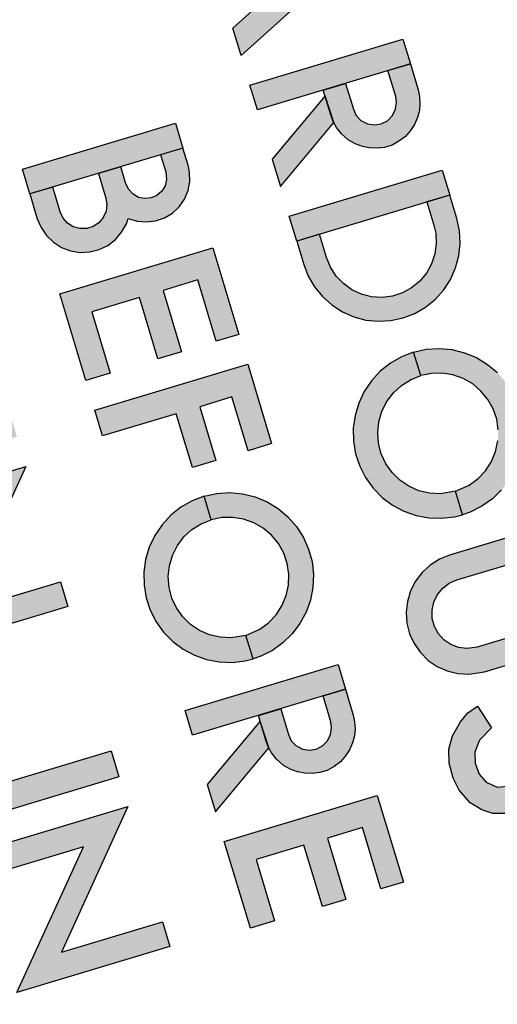
# Model space of a CAD drawing. Extents: x -0.2 to 20.7, y -0.2 to 15.9.
# Drawn here: x 7.9 to 8.1, y 12.5 to 12.8 of the extents above; entities that cross this region are included whole.
import ezdxf

# ---------------------------------------------------------------- set-up
doc = ezdxf.new("R2010")
doc.units = 0
doc.header["$LTSCALE"] = 0.2
doc.header["$MEASUREMENT"] = 0
doc.linetypes.add('PHANTOM', pattern=[2.5, 1.25, -0.25, 0.25, -0.25, 0.25, -0.25])
doc.layers.add('TEXT', color=7, linetype='CONTINUOUS')

msp = doc.modelspace()

# ---------------------------------------------------------------- hatches: boundary and pattern name
at = {"layer": 'TEXT'}
h = msp.add_hatch(color=256, dxfattribs=at)
h.paths.add_polyline_path([(7.95072, 12.96215), (7.98224, 12.99047), (7.94033, 12.99672), (7.93728, 13.00687), (8.00381, 12.99695), (7.95377, 12.952)])
h.paths.add_polyline_path([(7.96957, 12.8994), (7.95708, 12.94097), (8.01321, 12.92882), (8.00603, 12.95272), (8.01478, 12.95535), (8.02743, 12.91325), (7.97057, 12.92784), (7.97832, 12.90203)])
h.paths.add_polyline_path([(7.98632, 12.84365), (8.01785, 12.87197), (7.97593, 12.87822), (7.97288, 12.88837), (8.03941, 12.87845), (7.98937, 12.8335)])
h.paths.add_polyline_path([(8.05233, 12.83037), (8.05522, 12.82074), (8.0557, 12.81829), (8.05589, 12.81564), (8.05575, 12.81304), (8.05498, 12.81049), (8.05383, 12.80787), (8.05241, 12.80562), (8.05049, 12.80341), (8.04811, 12.8017), (8.04557, 12.80022), (8.04278, 12.79935), (8.03995, 12.79904), (8.03717, 12.79914), (8.03455, 12.79963), (8.03181, 12.80061), (8.02916, 12.80217), (8.02669, 12.80439), (8.0249, 12.80667), (8.02363, 12.80899), (8.02274, 12.81138), (8.01995, 12.82064), (8.02827, 12.82314), (8.03116, 12.81351), (8.0322, 12.81122), (8.03388, 12.80939), (8.03637, 12.80807), (8.03895, 12.8077), (8.04146, 12.80804), (8.04383, 12.80927), (8.04566, 12.81114), (8.04678, 12.8135), (8.04718, 12.81607), (8.04689, 12.8183), (8.04402, 12.82787)])
h.paths.add_polyline_path([(7.99268, 12.82247), (8.04957, 12.83956), (8.05233, 12.83037), (7.99544, 12.81328)])
h.paths.add_polyline_path([(8.06909, 12.67154), (8.07425, 12.67383), (8.07751, 12.67623), (8.08028, 12.67917), (8.08248, 12.68256), (8.08404, 12.6863), (8.0849, 12.69025), (8.08503, 12.6943), (8.08444, 12.6983), (8.08314, 12.70213), (8.08117, 12.70566), (8.0786, 12.70879), (8.07551, 12.7114), (8.072, 12.71341), (8.06818, 12.71476), (8.06419, 12.7154), (8.06014, 12.71532), (8.05618, 12.71451), (8.05355, 12.72326), (8.05824, 12.72429), (8.06303, 12.72459), (8.06781, 12.72417), (8.07247, 12.72302), (8.07691, 12.72118), (8.08101, 12.71869), (8.08469, 12.71561), (8.08786, 12.71201), (8.09045, 12.70796), (8.09239, 12.70357), (8.09365, 12.69893), (8.09418, 12.69416), (8.09399, 12.68937), (8.09308, 12.68466), (8.09146, 12.68013), (8.08917, 12.67592), (8.08627, 12.67209), (8.08282, 12.66875), (8.07891, 12.66596), (8.07462, 12.66381), (8.07172, 12.66278)])
h = msp.add_hatch(color=256, dxfattribs=at)
h.paths.add_polyline_path([(7.88421, 12.55796), (7.94109, 12.57505), (7.94399, 12.56542), (7.8871, 12.54833)])
h.paths.add_polyline_path([(7.85244, 12.66368), (7.90933, 12.68078), (7.88458, 12.62659), (7.92221, 12.63789), (7.92497, 12.62871), (7.86808, 12.61161), (7.89283, 12.6658), (7.8552, 12.6545)])
h.paths.add_polyline_path([(7.82292, 12.76194), (7.87981, 12.77903), (7.88268, 12.76949), (7.86193, 12.76326), (7.86943, 12.73831), (7.89017, 12.74455), (7.89304, 12.735), (7.83615, 12.71791), (7.83328, 12.72745), (7.86024, 12.73555), (7.85274, 12.7605), (7.82579, 12.7524)])
h.paths.add_polyline_path([(7.85286, 12.86903), (7.80119, 12.82793), (7.84381, 12.82327), (7.81051, 12.79691), (7.87658, 12.79009), (7.87374, 12.79954), (7.83335, 12.80377), (7.86621, 12.83), (7.82403, 12.83479), (7.8557, 12.85958)])
h.paths.add_polyline_path([(7.84913, 12.67469), (7.83946, 12.70689), (7.89635, 12.72398), (7.90602, 12.69178), (7.89762, 12.68925), (7.89079, 12.71201), (7.87783, 12.70812), (7.88467, 12.68536), (7.87592, 12.68273), (7.86908, 12.70549), (7.85131, 12.70015), (7.85815, 12.67739)])
h.paths.add_polyline_path([(7.89042, 12.53727), (7.94731, 12.55437), (7.92256, 12.50017), (7.96019, 12.51148), (7.96295, 12.50229), (7.90606, 12.4852), (7.93081, 12.53939), (7.89318, 12.52808)])
for points in [[(8.02061, 12.81845), (8.00097, 12.7949), (8.00399, 12.78483), (8.02384, 12.80863)], [(8.00731, 12.77379), (8.0642, 12.79088), (8.06698, 12.78161), (8.0101, 12.76451)], [(8.0101, 12.76451), (8.0127, 12.75585), (8.01438, 12.75151), (8.01673, 12.74748), (8.01967, 12.74388), (8.02314, 12.74077), (8.02705, 12.73825), (8.03132, 12.73637), (8.03582, 12.73518), (8.04044, 12.7347), (8.04509, 12.73496), (8.04965, 12.73594), (8.05399, 12.73762), (8.05802, 12.73995), (8.06163, 12.74289), (8.06474, 12.74636), (8.06727, 12.75027), (8.06916, 12.75452), (8.07035, 12.75902), (8.07084, 12.76366), (8.07058, 12.7683), (8.06959, 12.77294), (8.06698, 12.78161), (8.0585, 12.77906), (8.0611, 12.77039), (8.06175, 12.76748), (8.06196, 12.76359), (8.06145, 12.75972), (8.06022, 12.75602), (8.05833, 12.75261), (8.05583, 12.74961), (8.05282, 12.74714), (8.0494, 12.74527), (8.0457, 12.74406), (8.04183, 12.74357), (8.03793, 12.74381), (8.03415, 12.74477), (8.03062, 12.74641), (8.02745, 12.74869), (8.02477, 12.75151), (8.02266, 12.75479), (8.02119, 12.7584), (8.01859, 12.76707)], [(8.06909, 12.67154), (8.06352, 12.6706), (8.05948, 12.67081), (8.05554, 12.67174), (8.05183, 12.67336), (8.04848, 12.67561), (8.04558, 12.67844), (8.04324, 12.68174), (8.04153, 12.68541), (8.04051, 12.68932), (8.0402, 12.69335), (8.04063, 12.69738), (8.04177, 12.70126), (8.04358, 12.70487), (8.04603, 12.7081), (8.049, 12.71084), (8.05243, 12.713), (8.05618, 12.71451), (8.05355, 12.72326), (8.04907, 12.72153), (8.0449, 12.71915), (8.04115, 12.71616), (8.03789, 12.71263), (8.0352, 12.70865), (8.03315, 12.70431), (8.03178, 12.69971), (8.03112, 12.69496), (8.03119, 12.69016), (8.03199, 12.68542), (8.0335, 12.68086), (8.03568, 12.67658), (8.03848, 12.67269), (8.04184, 12.66926), (8.04569, 12.66638), (8.04992, 12.66412), (8.05445, 12.66253), (8.05916, 12.66164), (8.06397, 12.66148), (8.06873, 12.66204), (8.07172, 12.66278)], [(8.10386, 12.65887), (8.06688, 12.64777), (8.06311, 12.64625), (8.05967, 12.64409), (8.05668, 12.64134), (8.05422, 12.63811), (8.05238, 12.63449), (8.05122, 12.6306), (8.05077, 12.62656), (8.05106, 12.6225), (8.05206, 12.61857), (8.05376, 12.61488), (8.05608, 12.61154), (8.05896, 12.60868), (8.06231, 12.60638), (8.06602, 12.60472), (8.06996, 12.60375), (8.07402, 12.6035), (8.0799, 12.60444), (8.11687, 12.61555), (8.11411, 12.62474), (8.07713, 12.61363), (8.07333, 12.61308), (8.07027, 12.61346), (8.06739, 12.61455), (8.06484, 12.61628), (8.06277, 12.61856), (8.0613, 12.62127), (8.0605, 12.62424), (8.06042, 12.62732), (8.06107, 12.63033), (8.06241, 12.63311), (8.06436, 12.63549), (8.06682, 12.63735), (8.06964, 12.63858), (8.10662, 12.64969)], [(8.0825, 12.58355), (8.07808, 12.57897), (8.07632, 12.5745), (8.07639, 12.57044), (8.07793, 12.56634), (8.08051, 12.56339), (8.08456, 12.56155), (8.08828, 12.56186), (8.09139, 12.56373), (8.09361, 12.56653), (8.09473, 12.57121), (8.09587, 12.58498), (8.09733, 12.58972), (8.09946, 12.59337), (8.10239, 12.59589), (8.10643, 12.59763), (8.11066, 12.59846), (8.1152, 12.59823), (8.11998, 12.59621), (8.12348, 12.59341), (8.12604, 12.58975), (8.12821, 12.58459), (8.12919, 12.57956), (8.12841, 12.57375), (8.12652, 12.56985), (8.12468, 12.56702), (8.11702, 12.57188), (8.1195, 12.57657), (8.11948, 12.58117), (8.11842, 12.58502), (8.11595, 12.58778), (8.11284, 12.58915), (8.109, 12.58804), (8.10661, 12.58551), (8.10548, 12.58117), (8.10448, 12.56651), (8.10311, 12.56251), (8.10126, 12.55921), (8.09842, 12.55552), (8.09382, 12.55285), (8.08809, 12.55171), (8.08302, 12.55178), (8.07896, 12.55317), (8.07457, 12.55571), (8.07048, 12.56046), (8.06831, 12.56486), (8.06682, 12.57044), (8.06667, 12.57567), (8.06805, 12.58065), (8.07092, 12.58586), (8.0737, 12.58913), (8.0773, 12.59163)]]:
    msp.add_hatch(color=256, dxfattribs=at).paths.add_polyline_path(points)
h = msp.add_hatch(color=256, dxfattribs=at)
h.paths.add_polyline_path([(7.99647, 12.58603), (7.97682, 12.56247), (7.97985, 12.55241), (7.99969, 12.57621)])
h.paths.add_polyline_path([(7.9081, 12.79121), (7.96499, 12.8083), (7.96775, 12.79911), (7.91086, 12.78202)])
h = msp.add_hatch(color=256, dxfattribs=at)
h.paths.add_polyline_path([(7.91086, 12.78202), (7.91362, 12.77283), (7.915, 12.76952), (7.91701, 12.76655), (7.91959, 12.76406), (7.92262, 12.76214), (7.92597, 12.76087), (7.92951, 12.7603), (7.93309, 12.76046), (7.93657, 12.76134), (7.9398, 12.76291), (7.94264, 12.7651), (7.94498, 12.76781), (7.94672, 12.77095), (7.94744, 12.77295), (7.95074, 12.77192), (7.95419, 12.77161), (7.95762, 12.77202), (7.96089, 12.77314), (7.96385, 12.77492), (7.96637, 12.77728), (7.96835, 12.78013), (7.96968, 12.78332), (7.97031, 12.78672), (7.97022, 12.79017), (7.96967, 12.79272), (7.96775, 12.79911), (7.95944, 12.79662), (7.96136, 12.79023), (7.96166, 12.78741), (7.96111, 12.7851), (7.95989, 12.78307), (7.95812, 12.7815), (7.95595, 12.78054), (7.9536, 12.78029), (7.95127, 12.78076), (7.94921, 12.78192), (7.94759, 12.78365), (7.94656, 12.78578), (7.94464, 12.79217), (7.93633, 12.78967), (7.93909, 12.78048), (7.93946, 12.77815), (7.93916, 12.77563), (7.93816, 12.7733), (7.93653, 12.77135), (7.93442, 12.76993), (7.932, 12.76918), (7.92946, 12.76914), (7.92701, 12.76983), (7.92486, 12.77118), (7.92318, 12.77308), (7.92211, 12.77538), (7.91935, 12.78457)])
h.paths.add_polyline_path([(7.93168, 12.71272), (7.922, 12.74493), (7.97889, 12.76202), (7.98857, 12.72982), (7.98017, 12.72729), (7.97333, 12.75005), (7.96038, 12.74616), (7.96721, 12.7234), (7.95846, 12.72077), (7.95163, 12.74353), (7.93386, 12.73819), (7.9407, 12.71543)])
h.paths.add_polyline_path([(7.93499, 12.70172), (7.99187, 12.71881), (8.00076, 12.68923), (7.99201, 12.6866), (7.98601, 12.70656), (7.97402, 12.70296), (7.98002, 12.683), (7.97127, 12.68037), (7.96527, 12.70033), (7.93788, 12.6921)])
h.paths.add_polyline_path([(7.99121, 12.61797), (7.98564, 12.61703), (7.9816, 12.61724), (7.97766, 12.61817), (7.97395, 12.61979), (7.9706, 12.62205), (7.9677, 12.62487), (7.96536, 12.62817), (7.96365, 12.63184), (7.96262, 12.63575), (7.96232, 12.63979), (7.96274, 12.64381), (7.96389, 12.64769), (7.9657, 12.65131), (7.96815, 12.65453), (7.97112, 12.65727), (7.97454, 12.65943), (7.9783, 12.66094), (7.97567, 12.66969), (7.97119, 12.66796), (7.96702, 12.66558), (7.96327, 12.66259), (7.96001, 12.65906), (7.95732, 12.65508), (7.95527, 12.65074), (7.9539, 12.64614), (7.95324, 12.64139), (7.95331, 12.63659), (7.95411, 12.63185), (7.95562, 12.62729), (7.9578, 12.62302), (7.9606, 12.61912), (7.96396, 12.61569), (7.96781, 12.61281), (7.97204, 12.61055), (7.97657, 12.60896), (7.98129, 12.60807), (7.98609, 12.60791), (7.99085, 12.60847), (7.99384, 12.60922)])
h.paths.add_polyline_path([(7.99121, 12.61797), (7.99637, 12.62026), (7.99963, 12.62266), (8.0024, 12.6256), (8.0046, 12.62899), (8.00616, 12.63273), (8.00702, 12.63668), (8.00715, 12.64073), (8.00656, 12.64473), (8.00526, 12.64856), (8.00329, 12.65209), (8.00072, 12.65522), (7.99763, 12.65783), (7.99412, 12.65984), (7.9903, 12.66119), (7.98631, 12.66183), (7.98226, 12.66175), (7.9783, 12.66094), (7.97567, 12.66969), (7.98036, 12.67072), (7.98515, 12.67102), (7.98993, 12.6706), (7.99459, 12.66945), (7.99903, 12.66761), (8.00313, 12.66512), (8.00682, 12.66204), (8.00998, 12.65844), (8.01257, 12.65439), (8.01451, 12.65), (8.01577, 12.64536), (8.01631, 12.64059), (8.01611, 12.6358), (8.0152, 12.63109), (8.01358, 12.62656), (8.01129, 12.62235), (8.00839, 12.61852), (8.00494, 12.61518), (8.00103, 12.61239), (7.99674, 12.61024), (7.99384, 12.60922)])
h.paths.add_polyline_path([(8.02819, 12.59794), (8.03108, 12.58832), (8.03156, 12.58586), (8.03175, 12.58321), (8.03161, 12.58061), (8.03083, 12.57806), (8.02969, 12.57544), (8.02826, 12.57319), (8.02634, 12.57099), (8.02397, 12.56927), (8.02143, 12.56779), (8.01864, 12.56693), (8.01581, 12.56662), (8.01303, 12.56671), (8.0104, 12.5672), (8.00767, 12.56818), (8.00502, 12.56975), (8.00254, 12.57196), (8.00076, 12.57424), (7.99949, 12.57656), (7.9986, 12.57896), (7.99581, 12.58821), (8.00412, 12.59071), (8.00701, 12.58109), (8.00805, 12.5788), (8.00973, 12.57697), (8.01223, 12.57564), (8.0148, 12.57527), (8.01731, 12.57561), (8.01968, 12.57684), (8.02152, 12.57871), (8.02263, 12.58107), (8.02304, 12.58364), (8.02275, 12.58587), (8.01988, 12.59544)])
h.paths.add_polyline_path([(7.96854, 12.59004), (8.02543, 12.60713), (8.02819, 12.59794), (7.9713, 12.58085)])
h.paths.add_polyline_path([(7.99284, 12.50917), (7.98316, 12.54137), (8.04005, 12.55846), (8.04973, 12.52626), (8.04133, 12.52373), (8.03449, 12.54649), (8.02153, 12.5426), (8.02837, 12.51984), (8.01962, 12.51721), (8.01278, 12.53997), (7.99502, 12.53463), (8.00185, 12.51188)])

# ---------------------------------------------------------------- linework, layer by layer
at = {"layer": 'TEXT', "linetype": 'PHANTOM'}
msp.add_lwpolyline([(7.69418, 11.88711, -0.733616), (7.73316, 11.75739, 0.341235), (7.72365, 11.72834, 40.384665), (7.67024, 11.90611, 0.341235)], format="xyb", close=True, dxfattribs=at)
at = {"layer": 'TEXT'}
for points in [[(7.98632, 12.84365), (8.01785, 12.87197), (7.97593, 12.87822), (7.97288, 12.88837), (8.03941, 12.87845), (7.98937, 12.8335), (7.98632, 12.84365)], [(7.99268, 12.82247), (8.04957, 12.83956), (8.05233, 12.83037), (7.99544, 12.81328), (7.99268, 12.82247)], [(8.05233, 12.83037), (8.05522, 12.82074), (8.0557, 12.81829), (8.05589, 12.81564), (8.05575, 12.81304), (8.05498, 12.81049), (8.05383, 12.80787), (8.05241, 12.80562), (8.05049, 12.80341), (8.04811, 12.8017), (8.04557, 12.80022), (8.04278, 12.79935), (8.03995, 12.79904), (8.03717, 12.79914), (8.03455, 12.79963), (8.03181, 12.80061), (8.02916, 12.80217), (8.02669, 12.80439), (8.0249, 12.80667), (8.02363, 12.80899), (8.02274, 12.81138), (8.01995, 12.82064), (8.02827, 12.82314), (8.03116, 12.81351), (8.0322, 12.81122), (8.03388, 12.80939), (8.03637, 12.80807), (8.03895, 12.8077), (8.04146, 12.80804), (8.04383, 12.80927), (8.04566, 12.81114), (8.04678, 12.8135), (8.04718, 12.81607), (8.04689, 12.8183), (8.04402, 12.82787), (8.05233, 12.83037)], [(8.02061, 12.81845), (8.00097, 12.7949), (8.00399, 12.78483), (8.02384, 12.80863), (8.02061, 12.81845)], [(7.9081, 12.79121), (7.96499, 12.8083), (7.96775, 12.79911), (7.91086, 12.78202), (7.9081, 12.79121)], [(7.91086, 12.78202), (7.91362, 12.77283), (7.915, 12.76952), (7.91701, 12.76655), (7.91959, 12.76406), (7.92262, 12.76214), (7.92597, 12.76087), (7.92951, 12.7603), (7.93309, 12.76046), (7.93657, 12.76134), (7.9398, 12.76291), (7.94264, 12.7651), (7.94498, 12.76781), (7.94672, 12.77095), (7.94744, 12.77295), (7.95074, 12.77192), (7.95419, 12.77161), (7.95762, 12.77202), (7.96089, 12.77314), (7.96385, 12.77492), (7.96637, 12.77728), (7.96835, 12.78013), (7.96968, 12.78332), (7.97031, 12.78672), (7.97022, 12.79017), (7.96967, 12.79272), (7.96775, 12.79911), (7.95944, 12.79662), (7.96136, 12.79023), (7.96166, 12.78741), (7.96111, 12.7851), (7.95989, 12.78307), (7.95812, 12.7815), (7.95595, 12.78054), (7.9536, 12.78029), (7.95127, 12.78076), (7.94921, 12.78192), (7.94759, 12.78365), (7.94656, 12.78578), (7.94464, 12.79217), (7.93633, 12.78967), (7.93909, 12.78048), (7.93946, 12.77815), (7.93916, 12.77563), (7.93816, 12.7733), (7.93653, 12.77135), (7.93442, 12.76993), (7.932, 12.76918), (7.92946, 12.76914), (7.92701, 12.76983), (7.92486, 12.77118), (7.92318, 12.77308), (7.92211, 12.77538), (7.91935, 12.78457), (7.91086, 12.78202)], [(8.00731, 12.77379), (8.0642, 12.79088), (8.06698, 12.78161), (8.0101, 12.76451), (8.00731, 12.77379)], [(8.0101, 12.76451), (8.0127, 12.75585), (8.01438, 12.75151), (8.01673, 12.74748), (8.01967, 12.74388), (8.02314, 12.74077), (8.02705, 12.73825), (8.03132, 12.73637), (8.03582, 12.73518), (8.04044, 12.7347), (8.04509, 12.73496), (8.04965, 12.73594), (8.05399, 12.73762), (8.05802, 12.73995), (8.06163, 12.74289), (8.06474, 12.74636), (8.06727, 12.75027), (8.06916, 12.75452), (8.07035, 12.75902), (8.07084, 12.76366), (8.07058, 12.7683), (8.06959, 12.77294), (8.06698, 12.78161), (8.0585, 12.77906), (8.0611, 12.77039), (8.06175, 12.76748), (8.06196, 12.76359), (8.06145, 12.75972), (8.06022, 12.75602), (8.05833, 12.75261), (8.05583, 12.74961), (8.05282, 12.74714), (8.0494, 12.74527), (8.0457, 12.74406), (8.04183, 12.74357), (8.03793, 12.74381), (8.03415, 12.74477), (8.03062, 12.74641), (8.02745, 12.74869), (8.02477, 12.75151), (8.02266, 12.75479), (8.02119, 12.7584), (8.01859, 12.76707), (8.0101, 12.76451)], [(7.93168, 12.71272), (7.922, 12.74493), (7.97889, 12.76202), (7.98857, 12.72982), (7.98017, 12.72729), (7.97333, 12.75005), (7.96038, 12.74616), (7.96721, 12.7234), (7.95846, 12.72077), (7.95163, 12.74353), (7.93386, 12.73819), (7.9407, 12.71543), (7.93168, 12.71272)], [(8.06909, 12.67154), (8.06352, 12.6706), (8.05948, 12.67081), (8.05554, 12.67174), (8.05183, 12.67336), (8.04848, 12.67561), (8.04558, 12.67844), (8.04324, 12.68174), (8.04153, 12.68541), (8.04051, 12.68932), (8.0402, 12.69335), (8.04063, 12.69738), (8.04177, 12.70126), (8.04358, 12.70487), (8.04603, 12.7081), (8.049, 12.71084), (8.05243, 12.713), (8.05618, 12.71451), (8.05355, 12.72326), (8.04907, 12.72153), (8.0449, 12.71915), (8.04115, 12.71616), (8.03789, 12.71263), (8.0352, 12.70865), (8.03315, 12.70431), (8.03178, 12.69971), (8.03112, 12.69496), (8.03119, 12.69016), (8.03199, 12.68542), (8.0335, 12.68086), (8.03568, 12.67658), (8.03848, 12.67269), (8.04184, 12.66926), (8.04569, 12.66638), (8.04992, 12.66412), (8.05445, 12.66253), (8.05916, 12.66164), (8.06397, 12.66148), (8.06873, 12.66204), (8.07172, 12.66278), (8.06909, 12.67154)], [(7.93499, 12.70172), (7.99187, 12.71881), (8.00076, 12.68923), (7.99201, 12.6866), (7.98601, 12.70656), (7.97402, 12.70296), (7.98002, 12.683), (7.97127, 12.68037), (7.96527, 12.70033), (7.93788, 12.6921), (7.93499, 12.70172)], [(7.85244, 12.66368), (7.90933, 12.68078), (7.88458, 12.62659), (7.92221, 12.63789), (7.92497, 12.62871), (7.86808, 12.61161), (7.89283, 12.6658), (7.8552, 12.6545), (7.85244, 12.66368)], [(7.99121, 12.61797), (7.99637, 12.62026), (7.99963, 12.62266), (8.0024, 12.6256), (8.0046, 12.62899), (8.00616, 12.63273), (8.00702, 12.63668), (8.00715, 12.64073), (8.00656, 12.64473), (8.00526, 12.64856), (8.00329, 12.65209), (8.00072, 12.65522), (7.99763, 12.65783), (7.99412, 12.65984), (7.9903, 12.66119), (7.98631, 12.66183), (7.98226, 12.66175), (7.9783, 12.66094), (7.97567, 12.66969), (7.98036, 12.67072), (7.98515, 12.67102), (7.98993, 12.6706), (7.99459, 12.66945), (7.99903, 12.66761), (8.00313, 12.66512), (8.00682, 12.66204), (8.00998, 12.65844), (8.01257, 12.65439), (8.01451, 12.65), (8.01577, 12.64536), (8.01631, 12.64059), (8.01611, 12.6358), (8.0152, 12.63109), (8.01358, 12.62656), (8.01129, 12.62235), (8.00839, 12.61852), (8.00494, 12.61518), (8.00103, 12.61239), (7.99674, 12.61024), (7.99384, 12.60922), (7.99121, 12.61797)], [(7.99121, 12.61797), (7.98564, 12.61703), (7.9816, 12.61724), (7.97766, 12.61817), (7.97395, 12.61979), (7.9706, 12.62205), (7.9677, 12.62487), (7.96536, 12.62817), (7.96365, 12.63184), (7.96262, 12.63575), (7.96232, 12.63979), (7.96274, 12.64381), (7.96389, 12.64769), (7.9657, 12.65131), (7.96815, 12.65453), (7.97112, 12.65727), (7.97454, 12.65943), (7.9783, 12.66094), (7.97567, 12.66969), (7.97119, 12.66796), (7.96702, 12.66558), (7.96327, 12.66259), (7.96001, 12.65906), (7.95732, 12.65508), (7.95527, 12.65074), (7.9539, 12.64614), (7.95324, 12.64139), (7.95331, 12.63659), (7.95411, 12.63185), (7.95562, 12.62729), (7.9578, 12.62302), (7.9606, 12.61912), (7.96396, 12.61569), (7.96781, 12.61281), (7.97204, 12.61055), (7.97657, 12.60896), (7.98129, 12.60807), (7.98609, 12.60791), (7.99085, 12.60847), (7.99384, 12.60922), (7.99121, 12.61797)], [(7.96854, 12.59004), (8.02543, 12.60713), (8.02819, 12.59794), (7.9713, 12.58085), (7.96854, 12.59004)], [(8.02819, 12.59794), (8.03108, 12.58832), (8.03156, 12.58586), (8.03175, 12.58321), (8.03161, 12.58061), (8.03083, 12.57806), (8.02969, 12.57544), (8.02826, 12.57319), (8.02634, 12.57099), (8.02397, 12.56927), (8.02143, 12.56779), (8.01864, 12.56693), (8.01581, 12.56662), (8.01303, 12.56671), (8.0104, 12.5672), (8.00767, 12.56818), (8.00502, 12.56975), (8.00254, 12.57196), (8.00076, 12.57424), (7.99949, 12.57656), (7.9986, 12.57896), (7.99581, 12.58821), (8.00412, 12.59071), (8.00701, 12.58109), (8.00805, 12.5788), (8.00973, 12.57697), (8.01223, 12.57564), (8.0148, 12.57527), (8.01731, 12.57561), (8.01968, 12.57684), (8.02152, 12.57871), (8.02263, 12.58107), (8.02304, 12.58364), (8.02275, 12.58587), (8.01988, 12.59544), (8.02819, 12.59794)], [(7.99647, 12.58603), (7.97682, 12.56247), (7.97985, 12.55241), (7.99969, 12.57621), (7.99647, 12.58603)], [(7.88421, 12.55796), (7.94109, 12.57505), (7.94399, 12.56542), (7.8871, 12.54833), (7.88421, 12.55796)], [(7.99284, 12.50917), (7.98316, 12.54137), (8.04005, 12.55846), (8.04973, 12.52626), (8.04133, 12.52373), (8.03449, 12.54649), (8.02153, 12.5426), (8.02837, 12.51984), (8.01962, 12.51721), (8.01278, 12.53997), (7.99502, 12.53463), (8.00185, 12.51188), (7.99284, 12.50917)], [(7.89042, 12.53727), (7.94731, 12.55437), (7.92256, 12.50017), (7.96019, 12.51148), (7.96295, 12.50229), (7.90606, 12.4852), (7.93081, 12.53939), (7.89318, 12.52808), (7.89042, 12.53727)]]:
    msp.add_lwpolyline(points, close=True, dxfattribs=at)
for points in [[(8.08503, 12.6943), (8.08444, 12.6983), (8.08314, 12.70213), (8.08117, 12.70566), (8.0786, 12.70879), (8.07551, 12.7114), (8.072, 12.71341), (8.06818, 12.71476), (8.06419, 12.7154), (8.06014, 12.71532), (8.05618, 12.71451), (8.05355, 12.72326), (8.05824, 12.72429), (8.06303, 12.72459), (8.06781, 12.72417), (8.07247, 12.72302), (8.07691, 12.72118), (8.08101, 12.71869), (8.08469, 12.71561)], [(8.08627, 12.67209), (8.08282, 12.66875), (8.07891, 12.66596), (8.07462, 12.66381), (8.07172, 12.66278), (8.06909, 12.67154), (8.06909, 12.67154), (8.07425, 12.67383), (8.07751, 12.67623), (8.08028, 12.67917), (8.08248, 12.68256), (8.08404, 12.6863), (8.0849, 12.69025)], [(8.10386, 12.65887), (8.06688, 12.64777), (8.06311, 12.64625), (8.05967, 12.64409), (8.05668, 12.64134), (8.05422, 12.63811), (8.05238, 12.63449), (8.05122, 12.6306), (8.05077, 12.62656), (8.05106, 12.6225), (8.05206, 12.61857), (8.05376, 12.61488), (8.05608, 12.61154), (8.05896, 12.60868), (8.06231, 12.60638), (8.06602, 12.60472), (8.06996, 12.60375), (8.07402, 12.6035), (8.0799, 12.60444), (8.11687, 12.61555)], [(8.11411, 12.62474), (8.07713, 12.61363), (8.07333, 12.61308), (8.07027, 12.61346), (8.06739, 12.61455), (8.06484, 12.61628), (8.06277, 12.61856), (8.0613, 12.62127), (8.0605, 12.62424), (8.06042, 12.62732), (8.06107, 12.63033), (8.06241, 12.63311), (8.06436, 12.63549), (8.06682, 12.63735), (8.06964, 12.63858), (8.10662, 12.64969)], [(8.08809, 12.55171), (8.08302, 12.55178), (8.07896, 12.55317), (8.07457, 12.55571), (8.07048, 12.56046), (8.06831, 12.56486), (8.06682, 12.57044), (8.06667, 12.57567), (8.06805, 12.58065), (8.07092, 12.58586), (8.0737, 12.58913), (8.0773, 12.59163), (8.0825, 12.58355), (8.0825, 12.58355), (8.07808, 12.57897), (8.07632, 12.5745), (8.07639, 12.57044), (8.07793, 12.56634), (8.08051, 12.56339), (8.08456, 12.56155), (8.08828, 12.56186)]]:
    msp.add_lwpolyline(points, dxfattribs=at)
at = {"layer": 'TEXT', "linetype": 'PHANTOM'}
msp.add_arc((9.49062, 12.35612), 1.8975, 198.98124, 194.46363, dxfattribs=at)

doc.saveas('drawing.dxf')
